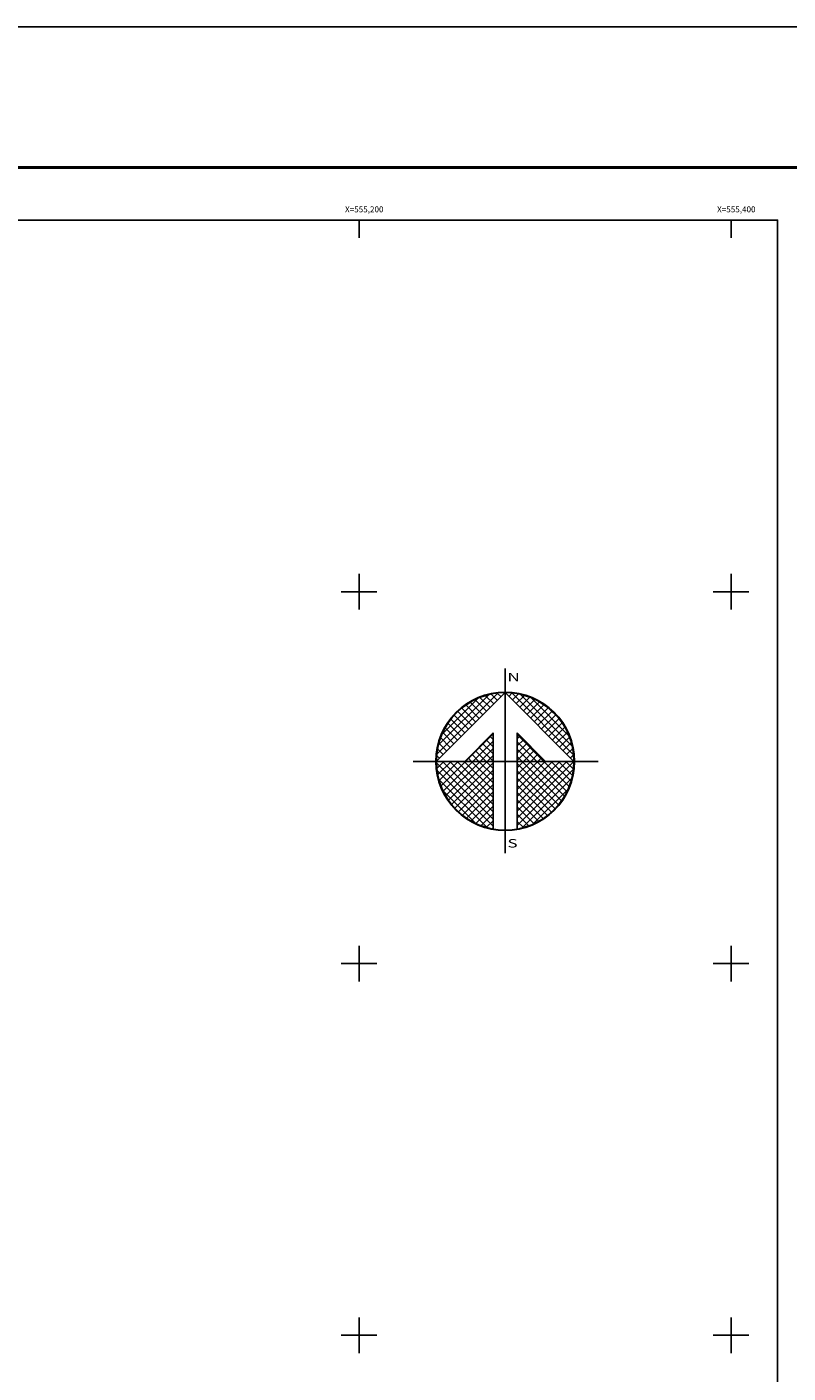
# Model space of a CAD drawing. Units: inches. Extents: x 521744 to 524144, y 2613261 to 2615061.
# Drawn here: x 523264 to 523674, y 2614337 to 2615061 of the extents above; entities that cross this region are included whole.
import ezdxf
from ezdxf.enums import TextEntityAlignment as Align

# ---------------------------------------------------------------- set-up
doc = ezdxf.new("R2010")
doc.units = ezdxf.units.IN
doc.header["$LTSCALE"] = 40
doc.header["$MEASUREMENT"] = 0
doc.linetypes.add('OCULTA1', pattern=[0.15, 0.1, -0.05])
for name, color, linetype in [('CUDRO_PTS_GPS', 7, 'Continuous'), ('CVL_RET', 7, 'Continuous'), ('CVL_RET_TX', 2, 'Continuous'), ('CVL_RETUTM', 8, 'Continuous'), ('MARGEN', 7, 'Continuous'), ('NOR', 8, 'Continuous'), ('Pleamar_Maxima', 10, 'OCULTA1')]:
    doc.layers.add(name, color=color, linetype=linetype)
doc.styles.add('MONOTXT4', font='MONOTXT4.shx')
doc.styles.add('ROMAND', font='romand', dxfattribs={"height": 80})

# ---------------------------------------------------------------- blocks, each defined once
blk = doc.blocks.new('A$C16E94C7C')
at = {"layer": 'MARGEN', "color": 7}
for p, q in [((0, 1600, -2.32), (1800, 1600, -2.32)), ((1800, 1600, -2.32), (1800, 0, -2.32))]:
    blk.add_line(p, q, dxfattribs=at)
blk = doc.blocks.new('*X4')
at = {"color": 0}
for p, q in [((631618.138, 2545735.196), (631622.474, 2545739.532)), ((631618.246, 2545735.818), (631621.852, 2545739.424)), ((631622.189, 2545738.753), (631621.589, 2545739.353)), ((631622.446, 2545739.01), (631621.999, 2545739.457)), ((631622.703, 2545739.267), (631622.442, 2545739.528)), ((631622.96, 2545739.524), (631622.925, 2545739.559)), ((631623.006, 2545739.55), (631623.016, 2545739.56)), ((631623.263, 2545739.293), (631623.504, 2545739.533)), ((631627.86, 2545735.138), (631623.46, 2545739.538)), ((631623.52, 2545739.036), (631623.95, 2545739.466)), ((631623.777, 2545738.779), (631624.363, 2545739.365)), ((631627.762, 2545735.75), (631624.072, 2545739.44)), ((631618.5, 2545736.586), (631621.084, 2545739.17)), ((631620.904, 2545737.467), (631619.91, 2545738.461)), ((631621.161, 2545737.724), (631620.203, 2545738.683)), ((631621.418, 2545737.982), (631620.516, 2545738.883)), ((631621.675, 2545738.239), (631620.85, 2545739.063)), ((631621.932, 2545738.496), (631621.207, 2545739.22)), ((631624.034, 2545738.522), (631624.748, 2545739.235)), ((631624.291, 2545738.265), (631625.107, 2545739.08)), ((631624.548, 2545738.008), (631625.444, 2545738.903)), ((631624.806, 2545737.751), (631625.759, 2545738.704)), ((631627.529, 2545736.497), (631624.819, 2545739.207)), ((631625.063, 2545737.493), (631626.054, 2545738.485)), ((631626.8, 2545737.741), (631626.063, 2545738.477)), ((631619.876, 2545736.439), (631618.931, 2545737.384)), ((631620.133, 2545736.696), (631619.146, 2545737.682)), ((631620.39, 2545736.953), (631619.382, 2545737.961)), ((631620.647, 2545737.21), (631619.636, 2545738.221)), ((631625.32, 2545737.236), (631626.329, 2545738.246)), ((631625.577, 2545736.979), (631626.586, 2545737.989)), ((631625.834, 2545736.722), (631626.823, 2545737.712)), ((631626.091, 2545736.465), (631627.041, 2545737.415)), ((631619.361, 2545735.925), (631618.562, 2545736.725)), ((631619.618, 2545736.182), (631618.735, 2545737.065)), ((631620.187, 2545734.674), (631622.14, 2545736.627)), ((631622.14, 2545736.232), (631621.91, 2545736.462)), ((631625.754, 2545734.674), (631623.853, 2545736.575)), ((631623.853, 2545736.284), (631624.057, 2545736.488)), ((631626.348, 2545736.208), (631627.238, 2545737.098)), ((631626.605, 2545735.951), (631627.414, 2545736.76)), ((631626.862, 2545735.694), (631627.567, 2545736.399)), ((631618.59, 2545735.154), (631618.19, 2545735.554)), ((631618.847, 2545735.411), (631618.286, 2545735.972)), ((631619.104, 2545735.668), (631618.411, 2545736.361)), ((631620.701, 2545734.674), (631622.14, 2545736.113)), ((631621.641, 2545734.674), (631620.881, 2545735.433)), ((631622.14, 2545734.689), (631621.138, 2545735.69)), ((631621.215, 2545734.674), (631622.14, 2545735.599)), ((631622.14, 2545735.203), (631621.395, 2545735.947)), ((631622.14, 2545735.717), (631621.652, 2545736.205)), ((631623.853, 2545735.77), (631624.314, 2545736.231)), ((631625.239, 2545734.674), (631623.853, 2545736.061)), ((631623.853, 2545735.256), (631624.571, 2545735.974)), ((631623.853, 2545734.741), (631624.828, 2545735.717)), ((631624.725, 2545734.674), (631623.853, 2545735.547)), ((631624.3, 2545734.674), (631625.085, 2545735.459)), ((631627.119, 2545735.437), (631627.695, 2545736.013)), ((631627.376, 2545735.18), (631627.794, 2545735.598)), ((631618.11, 2545734.654), (631618.13, 2545734.674)), ((631622.14, 2545730.576), (631618.111, 2545734.605)), ((631618.333, 2545734.897), (631618.129, 2545735.101)), ((631618.137, 2545734.166), (631618.644, 2545734.674)), ((631618.204, 2545733.72), (631619.158, 2545734.674)), ((631618.306, 2545733.307), (631619.673, 2545734.674)), ((631618.435, 2545732.922), (631620.187, 2545734.674)), ((631622.14, 2545731.09), (631618.556, 2545734.674)), ((631618.59, 2545732.563), (631620.701, 2545734.674)), ((631618.768, 2545732.227), (631621.215, 2545734.674)), ((631618.966, 2545731.911), (631621.729, 2545734.674)), ((631622.14, 2545731.605), (631619.07, 2545734.674)), ((631619.185, 2545731.616), (631622.14, 2545734.57)), ((631622.14, 2545732.119), (631619.584, 2545734.674)), ((631622.14, 2545732.633), (631620.098, 2545734.674)), ((631620.612, 2545734.674), (631620.367, 2545734.919)), ((631622.14, 2545733.147), (631620.612, 2545734.674)), ((631621.127, 2545734.674), (631620.624, 2545735.176)), ((631622.14, 2545733.661), (631621.127, 2545734.674)), ((631622.14, 2545734.175), (631621.641, 2545734.674)), ((631621.729, 2545734.674), (631622.14, 2545735.085)), ((631624.211, 2545734.674), (631623.853, 2545735.032)), ((631623.853, 2545731.143), (631627.384, 2545734.674)), ((631623.853, 2545731.657), (631626.87, 2545734.674)), ((631623.853, 2545732.171), (631626.356, 2545734.674)), ((631623.853, 2545732.685), (631625.842, 2545734.674)), ((631623.853, 2545733.199), (631625.328, 2545734.674)), ((631623.853, 2545733.713), (631624.814, 2545734.674)), ((631623.853, 2545734.227), (631624.3, 2545734.674)), ((631623.853, 2545730.629), (631627.882, 2545734.658)), ((631626.784, 2545731.587), (631623.853, 2545734.518)), ((631627.005, 2545731.881), (631624.211, 2545734.674)), ((631627.206, 2545732.194), (631624.725, 2545734.674)), ((631624.814, 2545734.674), (631625.342, 2545735.202)), ((631627.386, 2545732.528), (631625.239, 2545734.674)), ((631625.328, 2545734.674), (631625.599, 2545734.945)), ((631627.543, 2545732.885), (631625.754, 2545734.674)), ((631625.842, 2545734.674), (631625.856, 2545734.688)), ((631627.675, 2545733.267), (631626.268, 2545734.674)), ((631627.779, 2545733.677), (631626.782, 2545734.674)), ((631627.85, 2545734.119), (631627.296, 2545734.674)), ((631627.633, 2545734.923), (631627.859, 2545735.149)), ((631627.882, 2545734.602), (631627.81, 2545734.674)), ((631622.14, 2545730.062), (631618.15, 2545734.052)), ((631619.424, 2545731.341), (631622.14, 2545734.056)), ((631619.682, 2545731.084), (631622.14, 2545733.542)), ((631623.853, 2545730.114), (631627.85, 2545734.111)), ((631626.543, 2545731.314), (631623.853, 2545734.004)), ((631621.734, 2545729.954), (631618.276, 2545733.411)), ((631620.924, 2545730.249), (631618.571, 2545732.602)), ((631619.959, 2545730.847), (631622.14, 2545733.028)), ((631626.284, 2545731.059), (631623.853, 2545733.49)), ((631626.005, 2545730.824), (631623.853, 2545732.976)), ((631624.188, 2545729.936), (631627.734, 2545733.482)), ((631624.972, 2545730.206), (631627.465, 2545732.698)), ((631620.255, 2545730.63), (631622.14, 2545732.514)), ((631620.572, 2545730.432), (631622.14, 2545732)), ((631625.706, 2545730.609), (631623.853, 2545732.462)), ((631625.387, 2545730.413), (631623.853, 2545731.948)), ((631620.91, 2545730.256), (631622.14, 2545731.486)), ((631621.271, 2545730.103), (631622.14, 2545730.972)), ((631625.047, 2545730.239), (631623.853, 2545731.434)), ((631624.684, 2545730.089), (631623.853, 2545730.92)), ((631621.657, 2545729.975), (631622.14, 2545730.458)), ((631622.072, 2545729.876), (631622.14, 2545729.943)), ((631624.294, 2545729.964), (631623.853, 2545730.405)), ((631623.876, 2545729.868), (631623.853, 2545729.891))]:
    blk.add_line(p, q, dxfattribs=at)
blk = doc.blocks.new('A$C76E81A6D')
at = {"layer": 'NOR'}
for p, q in [((7.36, 11.1), (7.36, 2.17)), ((9.59, 11.1), (9.59, 2.17))]:
    blk.add_line(p, q, dxfattribs=at)
at = {"layer": 'NOR', "color": 1, "linetype": 'Continuous'}
for points in [[(8.48, 0), (8.48, 17.06)], [(0, 8.48), (17.06, 8.48)]]:
    blk.add_lwpolyline(points, dxfattribs=at)
at = {"layer": 'NOR'}
for points in [[(8.48, 14.83), (2.12, 8.48), (4.74, 8.48), (7.36, 11.1)], [(9.59, 11.1), (12.21, 8.48), (14.83, 8.48), (8.48, 14.83)]]:
    blk.add_lwpolyline(points, dxfattribs=at)
at = {"layer": 'NOR', "color": 1, "linetype": 'Continuous'}
for radius in [6.4, 6.38, 6.37, 6.35]:
    blk.add_circle((8.48, 8.48), radius, dxfattribs=at)
at = {"layer": 'NOR', "linetype": 'Continuous', "xscale": 1.3, "yscale": 1.3, "zscale": 1.3}
blk.add_blockref('*X4', (-821101.42, -3309446.6), dxfattribs=at)
at = {"layer": 'NOR', "color": 7, "style": 'ROMAND', "width": 1.5}
for s, p in [('N', (8.68, 15.87)), ('S', (8.68, 0.52))]:
    blk.add_text(s, height=0.779, dxfattribs=at).set_placement(p)
blk = doc.blocks.new('A$C11580645')
at = {"layer": 'CVL_RET', "linetype": 'Continuous', "xscale": 6.5, "yscale": 6.5, "zscale": 6.5}
blk.add_blockref('A$C76E81A6D', (0, 0), dxfattribs=at)
blk = doc.blocks.new('A$C63EC3432')
at = {"layer": 'CUDRO_PTS_GPS', "color": 7, "linetype": 'Continuous'}
blk.add_blockref('A$C11580645', (0, 0), dxfattribs=at)
blk = doc.blocks.new('A$C36F53D36')
at = {"layer": 'Pleamar_Maxima', "linetype": 'Continuous', "xscale": 0.6400000000000001, "yscale": 0.6400000000000001, "zscale": 0.6400000000000001}
blk.add_blockref('A$C63EC3432', (0, 0), dxfattribs=at)

msp = doc.modelspace()

# ---------------------------------------------------------------- linework, layer by layer
at = {"layer": 'CVL_RETUTM', "color": 8, "linetype": 'Continuous'}
for p, q in [((523442.96, 2614957.13), (523442.96, 2614947.53)), ((523642.96, 2614957.13), (523642.96, 2614947.53)), ((523442.96, 2614766.73), (523442.96, 2614747.53)), ((523642.96, 2614766.73), (523642.96, 2614747.53)), ((523433.36, 2614757.13), (523452.56, 2614757.13)), ((523633.36, 2614757.13), (523652.56, 2614757.13)), ((523442.96, 2614566.73), (523442.96, 2614547.53)), ((523642.96, 2614566.73), (523642.96, 2614547.53)), ((523433.36, 2614557.13), (523452.56, 2614557.13)), ((523633.36, 2614557.13), (523652.56, 2614557.13)), ((523442.96, 2614366.73), (523442.96, 2614347.53)), ((523642.96, 2614366.73), (523642.96, 2614347.53)), ((523433.36, 2614357.13), (523452.56, 2614357.13)), ((523633.36, 2614357.13), (523652.56, 2614357.13))]:
    msp.add_line(p, q, dxfattribs=at)
at = {"layer": 'MARGEN', "color": 7}
for p, q in [((521867.9, 2614957.13, -2.32), (523667.9, 2614957.13, -2.32)), ((521867.9, 2614957.13, -2.32), (523667.9, 2614957.13, -2.32)), ((521867.9, 2614957.13, -2.32), (523667.9, 2614957.13, -2.32)), ((523667.9, 2614957.13, -2.32), (523667.9, 2613357.13, -2.32)), ((523667.9, 2614957.13, -2.32), (523667.9, 2613357.13, -2.32)), ((523667.9, 2614957.13, -2.32), (523667.9, 2613357.13, -2.32))]:
    msp.add_line(p, q, dxfattribs=at)
at = {"layer": 'MARGEN', "color": 255, "linetype": 'Continuous'}
msp.add_lwpolyline([(521743.7, 2615061.01), (524143.7, 2615061.01), (524143.7, 2613261.01), (521743.7, 2613261.01)], close=True, dxfattribs=at)
at = {"layer": 'MARGEN', "color": 7, "linetype": 'Continuous', "const_width": 1.6, "elevation": -2.32}
msp.add_lwpolyline([(521808.66, 2614985.41), (524060.51, 2614985.41)], dxfattribs=at)
at = {"layer": 'MARGEN', "color": 7, "elevation": -2.32}
msp.add_lwpolyline([(521867.9, 2613357.13), (521867.9, 2614957.13), (523667.9, 2614957.13), (523667.9, 2613357.13)], close=True, dxfattribs=at)
msp.add_lwpolyline([(521867.9, 2613357.13), (521867.9, 2614957.13), (523667.9, 2614957.13), (523667.9, 2613357.13)], close=True, dxfattribs=at)

# ---------------------------------------------------------------- block references
at = {"layer": 'CVL_RET', "xscale": 1.399999999906868, "yscale": 1.400000000372529, "zscale": 1.4}
msp.add_blockref('A$C36F53D36', (523472.12, 2614616.53), dxfattribs=at)
at = {"layer": 'MARGEN'}
for p in [(521867.9, 2613357.13), (521867.9, 2613357.13, -2.32)]:
    msp.add_blockref('A$C16E94C7C', p, dxfattribs=at)
at = {"layer": 'Pleamar_Maxima'}
msp.add_blockref('A$C16E94C7C', (521867.9, 2613357.13), dxfattribs=at)

# ---------------------------------------------------------------- texts
at = {"layer": 'CVL_RET_TX', "color": 7, "style": 'MONOTXT4'}
for s, p in [('X=555,200', (523456.09, 2614962.87)), ('X=555,400', (523656.09, 2614962.87))]:
    msp.add_text(s, height=3.2, dxfattribs=at).set_placement(p, align=Align.MIDDLE_RIGHT)

doc.saveas('drawing.dxf')
